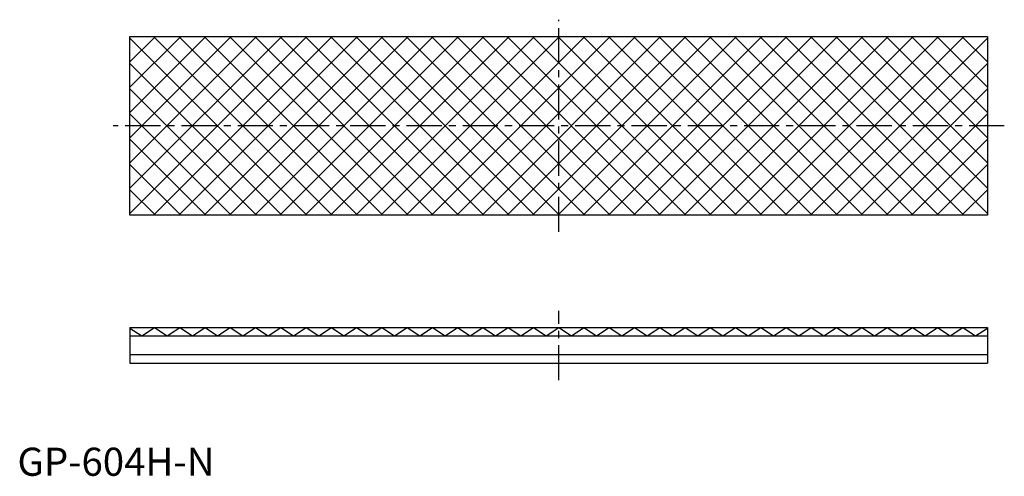
# Model space of a CAD drawing. Units: millimetres. Extents: x 0 to 175, y 0 to 81.
import ezdxf

# ---------------------------------------------------------------- set-up
doc = ezdxf.new("R2010")
doc.units = ezdxf.units.MM
doc.header["$LTSCALE"] = 5
doc.header["$MEASUREMENT"] = 0
doc.linetypes.add('CENTER', pattern=[2, 1.25, -0.25, 0.25, -0.25])
doc.layers.get('0').update_dxf_attribs({"linetype": 'CONTINUOUS'})
doc.layers.add('1', color=1, linetype='CENTER')
doc.layers.add('3', color=3, linetype='CONTINUOUS')
doc.styles.add('Standard1', font='arial.ttf')

msp = doc.modelspace()

# ---------------------------------------------------------------- linework, layer by layer
for p, q in [((20, 78.1), (172.4, 78.1)), ((20, 46.35), (20, 78.1)), ((172.4, 78.1), (172.4, 46.35)), ((172.4, 46.35), (20, 46.35)), ((20, 26.35), (172.4, 26.35)), ((20, 26.35), (20, 20)), ((20, 26.26), (22.11, 24.89)), ((22.11, 24.89), (24.36, 26.35)), ((24.36, 26.35), (26.6, 24.89)), ((26.6, 24.89), (28.85, 26.35)), ((28.85, 26.35), (31.09, 24.89)), ((31.09, 24.89), (33.34, 26.35)), ((33.34, 26.35), (35.58, 24.89)), ((35.58, 24.89), (37.83, 26.35)), ((37.83, 26.35), (40.07, 24.89)), ((40.07, 24.89), (42.32, 26.35)), ((42.32, 26.35), (44.56, 24.89)), ((44.56, 24.89), (46.81, 26.35)), ((46.81, 26.35), (49.05, 24.89)), ((49.05, 24.89), (51.3, 26.35)), ((51.3, 26.35), (53.54, 24.89)), ((53.54, 24.89), (55.79, 26.35)), ((55.79, 26.35), (58.03, 24.89)), ((58.03, 24.89), (60.28, 26.35)), ((60.28, 26.35), (62.52, 24.89)), ((62.52, 24.89), (64.77, 26.35)), ((64.77, 26.35), (67.01, 24.89)), ((67.01, 24.89), (69.26, 26.35)), ((69.26, 26.35), (71.5, 24.89)), ((71.5, 24.89), (73.75, 26.35)), ((73.75, 26.35), (75.99, 24.89)), ((75.99, 24.89), (78.24, 26.35)), ((78.24, 26.35), (80.48, 24.89)), ((80.48, 24.89), (82.73, 26.35)), ((82.73, 26.35), (84.97, 24.89)), ((84.97, 24.89), (87.22, 26.35)), ((87.22, 26.35), (89.46, 24.89)), ((89.46, 24.89), (91.71, 26.35)), ((91.71, 26.35), (93.95, 24.89)), ((93.95, 24.89), (96.2, 26.35)), ((96.2, 26.35), (98.45, 24.89)), ((98.45, 24.89), (100.69, 26.35)), ((100.69, 26.35), (102.94, 24.89)), ((102.94, 24.89), (105.18, 26.35)), ((105.18, 26.35), (107.43, 24.89)), ((107.43, 24.89), (109.67, 26.35)), ((109.67, 26.35), (111.92, 24.89)), ((111.92, 24.89), (114.16, 26.35)), ((114.16, 26.35), (116.41, 24.89)), ((116.41, 24.89), (118.65, 26.35)), ((118.65, 26.35), (120.9, 24.89)), ((120.9, 24.89), (123.14, 26.35)), ((123.14, 26.35), (125.39, 24.89)), ((125.39, 24.89), (127.63, 26.35)), ((127.63, 26.35), (129.88, 24.89)), ((129.88, 24.89), (132.12, 26.35)), ((132.12, 26.35), (134.37, 24.89)), ((134.37, 24.89), (136.61, 26.35)), ((136.61, 26.35), (138.86, 24.89)), ((138.86, 24.89), (141.1, 26.35)), ((141.1, 26.35), (143.35, 24.89)), ((143.35, 24.89), (145.59, 26.35)), ((145.59, 26.35), (147.84, 24.89)), ((147.84, 24.89), (150.08, 26.35)), ((150.08, 26.35), (152.33, 24.89)), ((152.33, 24.89), (154.57, 26.35)), ((154.57, 26.35), (156.82, 24.89)), ((156.82, 24.89), (159.06, 26.35)), ((159.06, 26.35), (161.31, 24.89)), ((161.31, 24.89), (163.55, 26.35)), ((163.55, 26.35), (165.8, 24.89)), ((165.8, 24.89), (168.04, 26.35)), ((168.04, 26.35), (170.29, 24.89)), ((170.29, 24.89), (172.4, 26.26)), ((172.4, 26.35), (172.4, 20)), ((20, 24.89), (172.4, 24.89)), ((20, 21.59), (172.4, 21.59)), ((20, 20), (172.4, 20))]:
    msp.add_line(p, q)
at = {"layer": '1'}
for p, q in [((96.2, 43.35), (96.2, 81.1)), ((175.4, 62.22), (17, 62.22)), ((96.2, 17), (96.2, 29.35))]:
    msp.add_line(p, q, dxfattribs=at)
at = {"layer": '3'}
for p, q in [((46.97, 78.1), (20, 51.13)), ((51.46, 78.1), (20, 46.64)), ((24.52, 78.1), (20, 73.58)), ((29.01, 78.1), (20, 69.09)), ((33.5, 78.1), (20, 64.6)), ((37.99, 78.1), (20, 60.11)), ((42.48, 78.1), (20, 55.62)), ((20, 77.81), (51.46, 46.35)), ((55.95, 78.1), (24.2, 46.35)), ((24.2, 78.1), (55.95, 46.35)), ((60.44, 78.1), (28.69, 46.35)), ((28.69, 78.1), (60.44, 46.35)), ((64.93, 78.1), (33.18, 46.35)), ((33.18, 78.1), (64.93, 46.35)), ((69.42, 78.1), (37.67, 46.35)), ((37.67, 78.1), (69.42, 46.35)), ((73.91, 78.1), (42.16, 46.35)), ((42.16, 78.1), (73.91, 46.35)), ((78.4, 78.1), (46.65, 46.35)), ((46.65, 78.1), (78.4, 46.35)), ((82.89, 78.1), (51.14, 46.35)), ((51.14, 78.1), (82.89, 46.35)), ((87.38, 78.1), (55.63, 46.35)), ((55.63, 78.1), (87.38, 46.35)), ((91.87, 78.1), (60.12, 46.35)), ((60.12, 78.1), (91.87, 46.35)), ((96.36, 78.1), (64.61, 46.35)), ((64.61, 78.1), (96.36, 46.35)), ((100.85, 78.1), (69.1, 46.35)), ((69.1, 78.1), (100.85, 46.35)), ((105.34, 78.1), (73.59, 46.35)), ((73.59, 78.1), (105.34, 46.35)), ((109.83, 78.1), (78.08, 46.35)), ((78.08, 78.1), (109.83, 46.35)), ((114.32, 78.1), (82.57, 46.35)), ((82.57, 78.1), (114.32, 46.35)), ((118.81, 78.1), (87.06, 46.35)), ((87.06, 78.1), (118.81, 46.35)), ((123.3, 78.1), (91.55, 46.35)), ((91.55, 78.1), (123.3, 46.35)), ((127.79, 78.1), (96.04, 46.35)), ((96.04, 78.1), (127.79, 46.35)), ((132.28, 78.1), (100.53, 46.35)), ((100.53, 78.1), (132.28, 46.35)), ((136.77, 78.1), (105.02, 46.35)), ((105.02, 78.1), (136.77, 46.35)), ((141.26, 78.1), (109.51, 46.35)), ((109.51, 78.1), (141.26, 46.35)), ((145.75, 78.1), (114, 46.35)), ((114, 78.1), (145.75, 46.35)), ((150.24, 78.1), (118.49, 46.35)), ((118.49, 78.1), (150.24, 46.35)), ((154.73, 78.1), (122.98, 46.35)), ((122.98, 78.1), (154.73, 46.35)), ((159.22, 78.1), (127.47, 46.35)), ((127.47, 78.1), (159.22, 46.35)), ((163.71, 78.1), (131.96, 46.35)), ((131.96, 78.1), (163.71, 46.35)), ((168.2, 78.1), (136.45, 46.35)), ((136.45, 78.1), (168.2, 46.35)), ((140.94, 78.1), (172.4, 46.64)), ((172.4, 77.81), (140.94, 46.35)), ((145.43, 78.1), (172.4, 51.13)), ((149.92, 78.1), (172.4, 55.62)), ((154.41, 78.1), (172.4, 60.11)), ((158.9, 78.1), (172.4, 64.6)), ((163.39, 78.1), (172.4, 69.09)), ((167.88, 78.1), (172.4, 73.58)), ((20, 73.32), (46.97, 46.35)), ((172.4, 73.32), (145.43, 46.35)), ((20, 68.83), (42.48, 46.35)), ((172.4, 68.83), (149.92, 46.35)), ((20, 64.34), (37.99, 46.35)), ((172.4, 64.34), (154.41, 46.35)), ((20, 59.85), (33.5, 46.35)), ((172.4, 59.85), (158.9, 46.35)), ((20, 55.36), (29.01, 46.35)), ((172.4, 55.36), (163.39, 46.35)), ((20, 50.87), (24.52, 46.35)), ((172.4, 50.87), (167.88, 46.35))]:
    msp.add_line(p, q, dxfattribs=at)

# ---------------------------------------------------------------- texts
at = {"color": 3, "style": 'Standard1'}
msp.add_text('GP-604H-N', height=5, dxfattribs=at).set_placement((0, 0))

doc.saveas('drawing.dxf')
